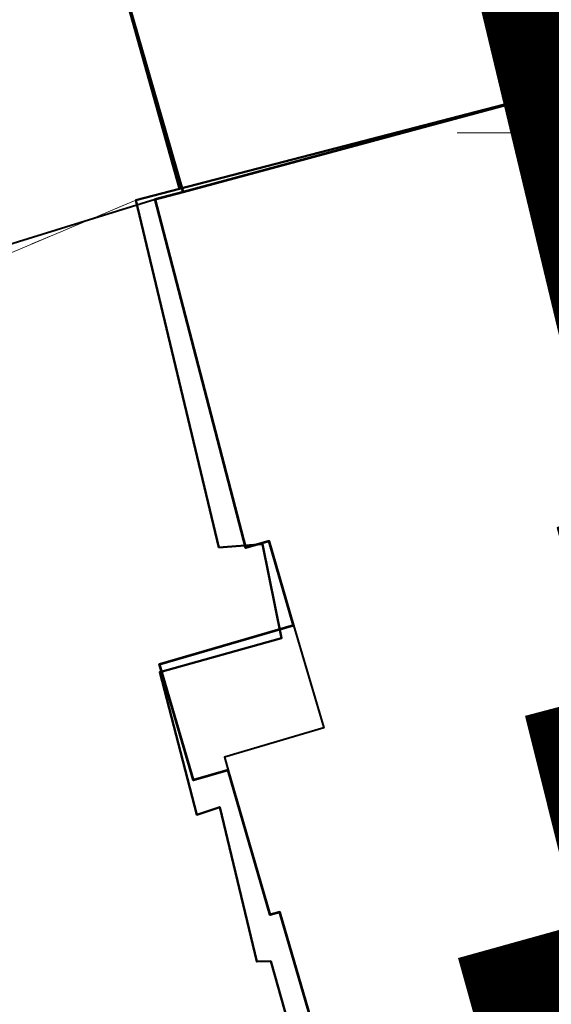
# Model space of a CAD drawing. Extents: x 6568120 to 6581475, y 5511602 to 5528428.
# Drawn here: x 6575088 to 6575100, y 5521981 to 5522003 of the extents above; entities that cross this region are included whole.
import ezdxf

# ---------------------------------------------------------------- set-up
doc = ezdxf.new("R2010")
doc.units = 0
doc.linetypes.add('ACAD_ISO02W100', pattern=[15, 12, -3])
doc.linetypes.add('PRZER1-1', pattern=[2, 1, -1])
doc.layers.get('0').update_dxf_attribs({"linetype": 'CONTINUOUS', "lineweight": 13})
doc.layers.add('_ZAKRES', color=10, linetype='ACAD_ISO02W100')
for name, color, linetype, lineweight, true_color in [('GESBZO', 7, 'CONTINUOUS', 50, 0x0a0909), ('GESDZI', 7, 'CONTINUOUS', 18, 0x008000), ('GESUZY', 7, 'PRZER1-1', 18, 0x008000), ('L139_055.180-056.270_ST_stacja_Bielsko_Biala_Glowna - Default$0$EBUPO_314', 7, 'CONTINUOUS', 0, 0x000000), ('L139_055.180-056.270_ST_stacja_Bielsko_Biala_Glowna - Default$0$EBUPP_316', 7, 'CONTINUOUS', 0, 0x000000), ('L139_055.180-056.270_ST_stacja_Bielsko_Biala_Glowna - Default$0$SZOPO_902', 7, 'CONTINUOUS', 0, 0x000000), ('L139_055.180-056.270_ST_stacja_Bielsko_Biala_Glowna - Default$0$Warstwa 56', 7, 'CONTINUOUS', 0, 0x000000)]:
    doc.layers.add(name, color=color, linetype=linetype, lineweight=lineweight, true_color=true_color)

# ---------------------------------------------------------------- blocks, each defined once
blk = doc.blocks.new('PKP')
at = {"layer": 'L139_055.180-056.270_ST_stacja_Bielsko_Biala_Glowna - Default$0$EBUPO_314', "color": 18, "linetype": 'Continuous', "lineweight": 40, "true_color": 0x000000, "flags": 128}
blk.add_lwpolyline([(6575093871.280256, 5521989102.410574), (6575094541.159779, 5521986827.055747), (6575092340.39201, 5521986178.438219), (6575092420.658691, 5521985893.984313)], dxfattribs=at)
at = {"layer": 'L139_055.180-056.270_ST_stacja_Bielsko_Biala_Glowna - Default$0$EBUPP_316', "color": 18, "linetype": 'Continuous', "lineweight": 53, "true_color": 0x000000}
for p, q in [((6575096269.498055, 5522000000), (6575102980.91133, 5522001805.254368)), ((6575091424.037568, 5521998696.654737), (6575096269.498055, 5522000000))]:
    blk.add_line(p, q, dxfattribs=at)
at = {"layer": 'L139_055.180-056.270_ST_stacja_Bielsko_Biala_Glowna - Default$0$EBUPP_316', "color": 18, "linetype": 'Continuous', "lineweight": 53, "true_color": 0x000000, "flags": 128}
for points in [[(6575091047.224115, 5521999999.999999), (6575087827.063686, 5522011138.086546), (6575088396.670162, 5522011302.766919), (6575087293.310285, 5522015119.135096), (6575086880.882482, 5522014999.897049), (6575085753.590882, 5522019463.745188), (6575097391.885301, 5522022825.793245), (6575098400.216478, 5522018781.138966), (6575099338.879839, 5522019015.147478), (6575100406.353732, 5522014733.25781), (6575099649.411491, 5522014544.552321), (6575100764.594338, 5522010071.290775), (6575101687.212937, 5522010301.299333), (6575102722.925554, 5522006146.811643), (6575101858.565829, 5522005924.91644), (6575102980.91133, 5522001805.254367), (6575103472.728154, 5521999999.999999)], [(6575085321.727233, 5521975857.205593), (6575087979.251696, 5521977075.461308), (6575088231.808187, 5521976535.683712), (6575091159.398141, 5521977905.47351), (6575091354.441176, 5521977488.616829), (6575093083.818666, 5521978297.775105), (6575094307.411556, 5521980212.471388), (6575093568.219151, 5521982748.469955), (6575093355.578686, 5521982686.489552), (6575092420.658691, 5521985893.984313), (6575091653.167572, 5521985670.276139), (6575090904.802993, 5521988237.742314), (6575093871.280256, 5521989102.410573), (6575093329.671715, 5521990960.544499), (6575092817.573918, 5521990811.278327), (6575090803.25522, 5521998534.75174), (6575091424.037568, 5521998696.654737), (6575091047.224115, 5521999999.999999)]]:
    blk.add_lwpolyline(points, dxfattribs=at)
at = {"layer": 'L139_055.180-056.270_ST_stacja_Bielsko_Biala_Glowna - Default$0$SZOPO_902', "color": 18, "linetype": 'Continuous', "lineweight": 40, "true_color": 0x000000, "flags": 128}
blk.add_lwpolyline([(6575080600.880529, 5522000000), (6575082145.124811, 5521995852.934219), (6575090803.25522, 5521998534.75174)], dxfattribs=at)
at = {"layer": 'L139_055.180-056.270_ST_stacja_Bielsko_Biala_Glowna - Default$0$Warstwa 56', "color": 18, "linetype": 'Continuous', "lineweight": 13, "true_color": 0x000000}
blk.add_line((6575097500, 5522000000), (6575102500, 5522000000), dxfattribs=at)
blk.add_line((6575097500, 5522000000), (6575102500, 5522000000), dxfattribs=at)

msp = doc.modelspace()

# ---------------------------------------------------------------- linework, layer by layer
at = {"layer": 'GESBZO', "linetype": 'Continuous', "elevation": 10.26}
msp.add_lwpolyline([(6575082.998, 5522027.9), (6575094.188, 5522031.784), (6575094.608, 5522031.93), (6575094.828, 5522030.92), (6575096.668, 5522023.801), (6575099.694, 5522012.827), (6575100.003, 5522011.709), (6575101.741, 5522005.404), (6575102.023, 5522004.383), (6575102.757, 5522001.722), (6575091.345, 5521998.763), (6575088.85, 5522007.672), (6575089.177, 5522007.764), (6575088.131, 5522011.5), (6575087.804, 5522011.408), (6575085.56, 5522019.42), (6575083.298, 5522026.98)], close=True, dxfattribs=at)
msp.add_lwpolyline([(6575094.067, 5521979.173), (6575093.367, 5521981.663), (6575093.057, 5521981.653), (6575092.238, 5521985.073), (6575091.728, 5521984.903), (6575090.908, 5521988.063), (6575093.608, 5521988.813), (6575093.188, 5521990.893), (6575092.218, 5521990.823), (6575090.378, 5521998.512), (6575091.345, 5521998.763), (6575102.757, 5522001.722), (6575106.077, 5521989.043), (6575105.087, 5521988.783), (6575105.119, 5521988.667), (6575105.843, 5521986.024), (6575106.307, 5521984.333), (6575104.487, 5521983.853), (6575105.627, 5521979.413)], dxfattribs=at)
at = {"layer": 'GESDZI', "linetype": 'Continuous', "elevation": 10.3}
msp.add_lwpolyline([(6575080.495, 5522017.79), (6575096.668, 5522023.801), (6575102.757, 5522001.722), (6575090.378, 5521998.512), (6575081.798, 5521994.892), (6575079.858, 5522000.391), (6575077.347, 5522007.479), (6575083.249, 5522009.675)], close=True, dxfattribs=at)
msp.add_lwpolyline([(6575094.067, 5521979.173), (6575093.367, 5521981.663), (6575093.057, 5521981.653), (6575092.238, 5521985.073), (6575091.728, 5521984.903), (6575090.908, 5521988.063), (6575093.608, 5521988.813), (6575093.188, 5521990.893), (6575092.218, 5521990.823), (6575090.378, 5521998.512), (6575102.757, 5522001.722), (6575106.077, 5521989.043), (6575105.087, 5521988.783), (6575106.307, 5521984.333), (6575104.487, 5521983.853), (6575105.627, 5521979.413)], dxfattribs=at)
at = {"layer": 'GESUZY', "linetype": 'PRZER1-1', "ltscale": 0.5, "elevation": 10.18}
msp.add_lwpolyline([(6575085.348, 5521975.614), (6575088.088, 5521976.714), (6575088.348, 5521976.424), (6575091.338, 5521977.653), (6575091.808, 5521977.303), (6575093.187, 5521977.913), (6575094.067, 5521979.173), (6575093.367, 5521981.663), (6575093.057, 5521981.653), (6575092.238, 5521985.073), (6575091.728, 5521984.903), (6575090.908, 5521988.063), (6575093.608, 5521988.813), (6575093.188, 5521990.893), (6575092.218, 5521990.823), (6575090.378, 5521998.512), (6575081.798, 5521994.892)], dxfattribs=at)

# ---------------------------------------------------------------- next in the draw order: block references
at = {"xscale": 0.001, "yscale": 0.001, "zscale": 0.001}
msp.add_blockref('PKP', (0, 0, 100), dxfattribs=at)

# ---------------------------------------------------------------- next in the draw order: linework, layer by layer
at = {"layer": '_ZAKRES', "const_width": 3, "elevation": 100}
msp.add_lwpolyline([(6574982.366, 5522257.781), (6575026.839, 5522134.331), (6575057.794, 5522144.122), (6575099.475, 5522003.111), (6575102.407, 5521990.881), (6575101.48, 5521990.445), (6575102.567, 5521986.482), (6575100.814, 5521986.02), (6575101.963, 5521981.41), (6575099.363, 5521980.688), (6575100.807, 5521975.491), (6575095.742, 5521973.129), (6575096.916, 5521970.876), (6575093.148, 5521968.924), (6575101.93, 5521946.754), (6575123.048, 5521956.338), (6575123.72, 5521956.31), (6575130.847, 5521952.09), (6575132.232, 5521949.844), (6575150.801, 5521945.676), (6575152.36, 5521928.73)], dxfattribs=at)

doc.saveas('drawing.dxf')
